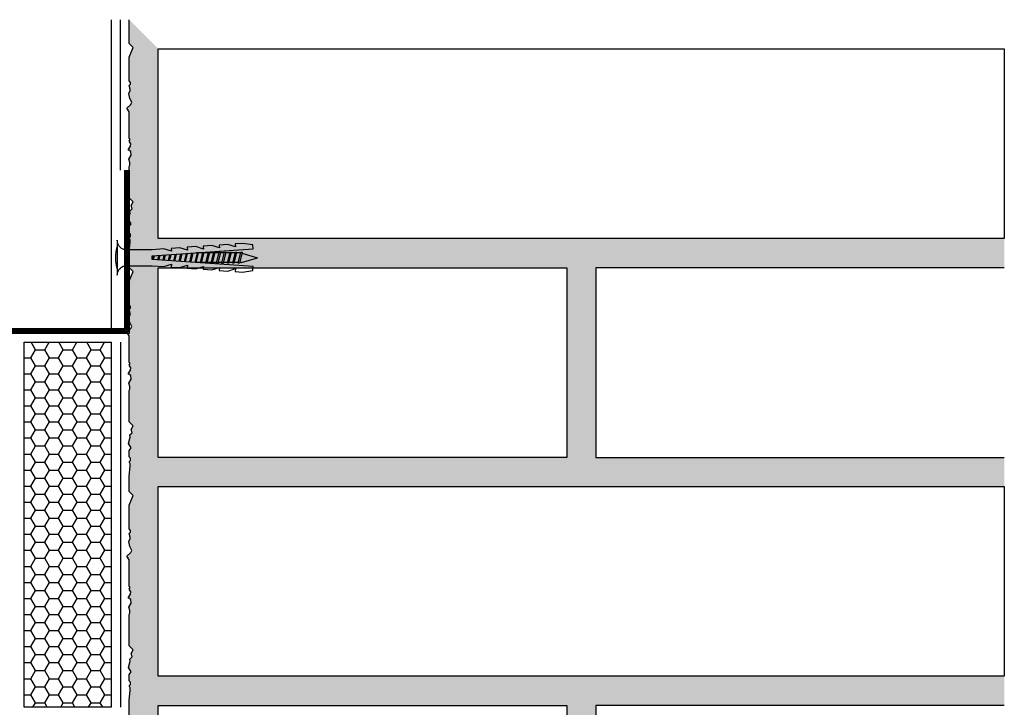
# Model space of a CAD drawing. Units: millimetres. Extents: x -2700 to 10775, y -3865 to 1973.
# Drawn here: x 1952 to 2289, y -2612 to -2376 of the extents above; entities that cross this region are included whole.
import ezdxf

# ---------------------------------------------------------------- set-up
doc = ezdxf.new("R2010")
doc.units = ezdxf.units.MM
for name, color, linetype in [('DLAŽBULEP', 140, 'Continuous'), ('ETICS', 253, 'Continuous'), ('stavba', 7, 'Continuous')]:
    doc.layers.add(name, color=color, linetype=linetype)
doc.layers.get('0').off()
doc.linetypes.add('HRANICE1', pattern='A,6.35,-2.54,[133,ltypeshp.shx,S=2.54,R=0,X=-2.54,Y=0],-2.54,25.4', length=36.83)

# ---------------------------------------------------------------- blocks, each defined once
blk = doc.blocks.new('K6-45')
for p, q in [((3, -2.75), (3, 2.75)), ((12.54, 0.6), (12.84, -0.62)), ((12.95, 0.63), (13.26, -0.65)), ((14.37, 0.73), (14.73, -0.75)), ((14.77, 0.75), (15.15, -0.78)), ((16.19, 0.85), (16.62, -0.88)), ((16.6, 0.88), (17.04, -0.91)), ((18.02, 0.98), (18.51, -1.01)), ((18.42, 1.01), (18.93, -1.04)), ((19.84, 1.11), (20.4, -1.15)), ((20.25, 1.14), (20.81, -1.18)), ((21.67, 1.24), (22.29, -1.28)), ((22.08, 1.26), (22.7, -1.31)), ((23.5, 1.36), (24.17, -1.41)), ((23.9, 1.39), (24.59, -1.44)), ((25.32, 1.49), (26.06, -1.54)), ((25.73, 1.52), (26.48, -1.57)), ((27.15, 1.62), (27.95, -1.68)), ((27.55, 1.65), (28.37, -1.7)), ((29, 1.65), (27.59, 1.65)), ((28.97, 1.75), (29.84, -1.81)), ((29.38, 1.78), (30.26, -1.84)), ((30.86, 1.65), (29.41, 1.65)), ((32.71, 1.65), (31.27, 1.65)), ((34.57, 1.65), (33.12, 1.65)), ((36.43, 1.65), (34.98, 1.65)), ((38.28, 1.65), (36.84, 1.65)), ((40.14, 1.65), (38.7, 1.65)), ((42, 1.65), (40.55, 1.65)), ((43.07, 1.65), (42.41, 1.65)), ((43.07, 1.65), (48.57, 0)), ((43.21, -1.61), (48.57, 0)), ((27.95, -1.65), (27.59, -1.65)), ((29.8, -1.65), (28.36, -1.65)), ((31.66, -1.65), (30.22, -1.65)), ((33.52, -1.65), (32.07, -1.65)), ((35.38, -1.65), (33.93, -1.65)), ((37.23, -1.65), (35.79, -1.65)), ((39.09, -1.65), (37.64, -1.65)), ((40.95, -1.65), (39.5, -1.65)), ((42.8, -1.65), (41.36, -1.65))]:
    blk.add_line(p, q)
at = {"flags": 128}
for points in [[(0.5, -6), (0.5, 6, 0.340122), (3, 2.75), (12.5, 2.75), (16.49, 3.03), (19.05, 2.21), (18.98, 3.2), (21.98, 3.41), (24.54, 2.59), (24.47, 3.59), (27.46, 3.8), (30.03, 2.97), (29.96, 3.97), (32.95, 4.18), (35.51, 3.36), (35.44, 4.35), (38.44, 4.56), (41, 3.74), (40.93, 4.74), (43.42, 4.91), (46.97, 4.41), (47.07, 3.01), (12.5, 0.59), (12.5, -0.59), (47.07, -3.01), (46.97, -4.41), (43.42, -4.91), (40.93, -4.74), (41, -3.74), (38.44, -4.56), (35.44, -4.35), (35.51, -3.36), (32.95, -4.18), (29.96, -3.97), (30.03, -2.97), (27.46, -3.8), (24.47, -3.59), (24.54, -2.59), (21.98, -3.41), (18.98, -3.2), (19.05, -2.21), (16.49, -3.03), (12.5, -2.75), (3, -2.75, 0.340122), (0.5, -6)], [(32.12, -1.85), (31.22, 1.85, 0.243668), (30.81, 1.85), (31.71, -1.85, 0.243711), (32.12, -1.85)], [(33.98, -1.85), (33.08, 1.85, 0.243668), (32.66, 1.85), (33.57, -1.85, 0.243711), (33.98, -1.85)], [(35.84, -1.85), (34.93, 1.85, 0.243668), (34.52, 1.85), (35.42, -1.85, 0.243711), (35.84, -1.85)], [(37.69, -1.85), (36.79, 1.85, 0.243668), (36.38, 1.85), (37.28, -1.85, 0.243711), (37.69, -1.85)], [(39.55, -1.85), (38.65, 1.85, 0.243668), (38.23, 1.85), (39.14, -1.85, 0.243711), (39.55, -1.85)], [(41.41, -1.85), (40.5, 1.85, 0.243668), (40.09, 1.85), (41, -1.85, 0.243711), (41.41, -1.85)], [(43.27, -1.85), (42.36, 1.85, 0.243668), (41.95, 1.85), (42.85, -1.85, 0.243711), (43.27, -1.85)]]:
    blk.add_lwpolyline(points, format="xyb", close=True, dxfattribs=at)
blk.add_arc((14.31, 0), 14.31, 164.8107, 195.1893)

msp = doc.modelspace()

# ---------------------------------------------------------------- hatches: boundary and pattern name
at = {"layer": 'ETICS'}
h = msp.add_hatch(dxfattribs=at)
h.set_pattern_fill('HONEY', color=256)
h.set_pattern_definition([(0, (152.3295, -2860.3018), (4.7625, 2.7496306), [3.175, -6.35]), (120, (152.3295, -2860.3018), (-4.7625, 2.7496307), [3.175, -6.35]), (60, (152.3295, -2860.3018), (1e-08, 5.4992613), [-6.35, 3.175])])
h.paths.add_polyline_path([(1953.42, -2611.54), (1953.42, -2486.54), (1983.42, -2486.54), (1983.42, -2611.54)])
at = {"layer": 'stavba'}
h = msp.add_hatch(dxfattribs=at)
h.set_pattern_fill('CONC', color=256)
h.set_pattern_definition([(0, (2024.13, -3983.744), (0, 25.4), [0, -25.4]), (0, (2024.384, -3992.634), (0, 25.4), [0, -25.4]), (0, (2025.146, -3978.918), (0, 25.4), [0, -25.4]), (338.1986, (2011.938, -3986.792), (76.200007, -25.399998), [2.73566, -134.04753]), (216.8699, (2014.478, -3987.808), (76.199998, 50.800003), [1.27, -125.73]), (130.6013, (2013.462, -3988.57), (127.0000107, -152.399975), [2.34175, -231.83466]), (206.5651, (2005.08, -3991.618), (-25.39998, -25.40003), [0.56797, -56.22816]), (326.3099, (2004.572, -3991.872), (50.79999, -25.400034), [0.91582, -90.6652]), (108.4349, (2005.334, -3992.38), (-25.39996, 50.80001), [0.80322, -79.51864]), (225, (2021.336, -3994.158), (-4e-15, -25.4), [1.07762, -34.8434]), (0, (2020.574, -3994.92), (25.4, 25.4), [1.524, -23.876]), (135, (2022.098, -3994.92), (-25.4, 2e-15), [1.07762, -34.8434]), (251.5651, (2018.288, -3977.902), (25.39996, 50.80001), [0.80322, -79.51864]), (0, (2018.034, -3978.664), (25.4, 25.4), [1.27, -24.13]), (143.1301, (2019.304, -3978.664), (-76.199998, 50.800003), [1.27, -125.73]), (213.6901, (2004.826, -3977.648), (50.79999, 25.400034), [0.91582, -90.6652]), (341.5651, (2004.064, -3978.156), (-50.80001, 25.39996), [1.60645, -78.7154]), (126.8699, (2005.588, -3978.664), (50.800003, -76.199998), [1.27, -125.73]), (0, (2012.192, -3978.664), (0, 25.4), [0, -25.4]), (0, (2005.334, -3985.268), (0, 25.4), [0, -25.4]), (0, (2012.446, -3994.666), (0, 25.4), [0, -25.4]), (0, (2019.304, -3986.792), (0, 25.4), [0, -25.4]), (0, (2011.938, -3982.474), (0, 25.4), [0, -25.4]), (0, (2006.35, -3981.712), (0, 25.4), [0, -25.4]), (0, (2008.636, -3983.236), (0, 25.4), [0, -25.4]), (0, (2007.62, -3989.332), (0, 25.4), [0, -25.4]), (0, (2001.524, -3988.316), (0, 25.4), [0, -25.4]), (0, (2001.778, -3982.474), (0, 25.4), [0, -25.4]), (0, (2001.016, -3976.886), (0, 25.4), [0, -25.4]), (0, (2008.89, -3975.87), (0, 25.4), [0, -25.4]), (0, (2014.478, -3974.854), (0, 25.4), [0, -25.4]), (0, (2023.368, -3975.87), (0, 25.4), [0, -25.4]), (0, (2017.272, -3983.744), (0, 25.4), [0, -25.4]), (0, (2014.732, -3979.172), (0, 25.4), [0, -25.4]), (0, (2016.764, -3991.364), (0, 25.4), [0, -25.4]), (0, (2009.144, -3992.634), (0, 25.4), [0, -25.4]), (0, (2016.764, -3998.222), (0, 25.4), [0, -25.4]), (0, (2008.382, -3996.698), (0, 25.4), [0, -25.4]), (0, (2000.254, -3997.46), (0, 25.4), [0, -25.4]), (0, (2003.302, -3998.73), (0, 25.4), [0, -25.4]), (0, (2003.556, -3995.174), (0, 25.4), [0, -25.4]), (0, (2020.574, -3999.238), (0, 25.4), [0, -25.4]), (0, (2023.622, -3988.824), (0, 25.4), [0, -25.4]), (0, (2022.352, -3981.204), (0, 25.4), [0, -25.4]), (0, (2010.668, -3999.492), (0, 25.4), [0, -25.4])])
h.paths.add_polyline_path([(1989.42, -2686.02), (1989.84, -2682.47), (1989.84, -2681.68), (1989.46, -2681.02), (1989.89, -2680.6), (1989.89, -2679.84), (1989.42, -2679.37), (1989.42, -2677.13), (1990.08, -2676.24), (1989.24, -2674.78), (1989.83, -2672.57), (1989.64, -2671.85), (1990.43, -2671.06), (1990.12, -2669.91), (1990.79, -2668.74), (1989.42, -2667.37), (1989.42, -2657.56), (1989.42, -2656.62), (1989.68, -2656.12), (1989.68, -2655.21), (1989.42, -2654.21), (1989.42, -2653.96), (1990.16, -2652.66), (1990.07, -2651.42), (1989.13, -2650.88), (1989.87, -2649.59), (1990.06, -2648.88), (1989.48, -2647.87), (1989.8, -2647.31), (1989.42, -2646.92), (1989.42, -2637.89), (1988.69, -2636.65), (1989.98, -2635.36), (1990.41, -2634.61), (1989.67, -2633.32), (1989.28, -2631.55), (1989.84, -2630.6), (1989.84, -2630.13), (1989.46, -2628.85), (1989.89, -2628.42), (1989.89, -2627.84), (1989.42, -2627.23), (1989.42, -2619.17), (1990.79, -2615.87), (1989.42, -2614.49), (1989.42, -2609.27), (1989.84, -2605.71), (1989.84, -2604.93), (1989.46, -2604.26), (1989.89, -2603.84), (1989.89, -2603.08), (1989.42, -2602.61), (1989.42, -2600.37), (1990.08, -2599.48), (1989.24, -2598.02), (1989.84, -2595.85), (1989.64, -2595.09), (1990.43, -2594.31), (1990.12, -2593.16), (1990.79, -2591.98), (1989.42, -2590.61), (1989.42, -2579.87), (1989.68, -2579.36), (1989.68, -2578.45), (1989.37, -2577.28), (1990.16, -2575.91), (1990.07, -2574.67), (1989.12, -2574.12), (1989.87, -2572.83), (1990.06, -2572.12), (1989.48, -2571.11), (1989.8, -2570.55), (1989.42, -2570.16), (1989.42, -2561.13), (1988.69, -2559.89), (1989.98, -2558.6), (1990.41, -2557.86), (1989.67, -2556.57), (1989.28, -2554.8), (1989.84, -2553.84), (1989.84, -2553.37), (1989.46, -2552.09), (1989.89, -2551.66), (1989.89, -2551.09), (1989.42, -2550.47), (1989.42, -2542.41), (1990.79, -2539.11), (1989.42, -2537.73), (1989.42, -2532.51), (1989.84, -2528.95), (1989.84, -2528.17), (1989.46, -2527.51), (1989.89, -2527.08), (1989.89, -2526.32), (1989.42, -2525.85), (1989.42, -2523.61), (1990.08, -2522.72), (1989.24, -2521.27), (1989.84, -2519.09), (1989.64, -2518.33), (1990.43, -2517.55), (1990.12, -2516.4), (1990.79, -2515.23), (1989.42, -2513.85), (1989.42, -2503.11), (1989.68, -2502.6), (1989.68, -2501.69), (1989.42, -2500.7), (1989.42, -2500.44), (1990.16, -2499.15), (1990.07, -2497.91), (1989.42, -2497.53), (1989.42, -2496.85), (1989.74, -2496.29), (1997.37, -2496.29), (1999.42, -2496.43), (1999.42, -2526.02), (2139.42, -2526.02), (2139.42, -2461.02), (1999.42, -2461.02), (1999.42, -2493.52), (1999.42, -2496.43), (1997.37, -2496.29), (1989.74, -2496.29), (1989.87, -2496.08), (1990.06, -2495.36), (1989.48, -2494.35), (1989.8, -2493.79), (1989.42, -2493.41), (1989.42, -2490.79), (1989.42, -2484.37), (1989.42, -2482.41), (1989.98, -2481.84), (1990.41, -2481.1), (1989.67, -2479.81), (1989.42, -2478.66), (1989.42, -2477.81), (1989.84, -2477.09), (1989.84, -2476.61), (1989.46, -2475.33), (1989.89, -2474.9), (1989.89, -2474.33), (1989.42, -2473.71), (1989.42, -2465.65), (1990.79, -2462.35), (1989.42, -2460.98), (1989.42, -2455.75), (1989.84, -2452.19), (1989.84, -2451.41), (1989.46, -2450.75), (1989.89, -2450.32), (1989.89, -2449.56), (1989.42, -2449.09), (1989.42, -2446.85), (1990.08, -2445.96), (1989.24, -2444.51), (1989.84, -2442.34), (1989.64, -2441.58), (1990.43, -2440.79), (1990.12, -2439.64), (1990.79, -2438.47), (1989.42, -2437.09), (1989.42, -2426.35), (1989.68, -2425.84), (1989.68, -2424.93), (1989.37, -2423.76), (1990.16, -2422.39), (1990.07, -2421.15), (1989.12, -2420.6), (1989.87, -2419.32), (1990.06, -2418.6), (1989.48, -2417.6), (1989.8, -2417.03), (1989.42, -2416.65), (1989.42, -2407.61), (1988.69, -2406.38), (1989.98, -2405.08), (1990.41, -2404.34), (1989.67, -2403.05), (1989.28, -2401.28), (1989.84, -2400.33), (1989.84, -2399.86), (1989.46, -2398.57), (1989.89, -2398.15), (1989.89, -2397.57), (1989.42, -2396.95), (1989.42, -2388.89), (1990.79, -2385.59), (1989.42, -2384.22), (1989.42, -2376.02), (1999.42, -2386.02), (1999.42, -2451.02), (2289.42, -2451.02), (2289.42, -2461.02), (2149.42, -2461.02), (2149.42, -2526.02), (2289.42, -2526.02), (2289.42, -2536.02), (1999.42, -2536.02), (1999.42, -2601.02), (2289.42, -2601.02), (2289.42, -2611.02), (2149.42, -2611.02), (2149.42, -2676.02), (2289.42, -2676.02), (2289.42, -2686.02)])
h.paths.add_polyline_path([(1999.42, -2676.02), (1999.42, -2611.02), (2139.42, -2611.02), (2139.42, -2676.02)], flags=16)

# ---------------------------------------------------------------- linework, layer by layer
at = {"layer": 'DLAŽBULEP', "linetype": 'HRANICE1'}
for p, q in [((1986.42, -2427.56), (1986.42, -2376.02)), ((1986.42, -2486.54), (1986.42, -2611.61))]:
    msp.add_line(p, q, dxfattribs=at)
at = {"layer": 'ETICS', "color": 253}
msp.add_line((1983.42, -2481.94), (1983.42, -2376.02), dxfattribs=at)
at = {"layer": 'ETICS'}
for p, q in [((1953.42, -2486.54), (1983.42, -2486.54)), ((1953.42, -2611.54), (1953.42, -2486.54)), ((1983.42, -2611.54), (1983.42, -2486.54)), ((1983.42, -2611.54), (1953.42, -2611.54))]:
    msp.add_line(p, q, dxfattribs=at)
for points in [[(1989.42, -2427.54), (1989.42, -2483.54), (1917.42, -2483.54), (1917.42, -2485.94, -1), (1906.22, -2485.94), (1906.22, -2465.94)], [(1989.02, -2427.54), (1989.02, -2483.14), (1917.42, -2483.14, 0.414214), (1917.02, -2483.54), (1917.02, -2485.94, -1), (1906.62, -2485.94), (1906.62, -2465.94)], [(1988.62, -2427.54), (1988.62, -2482.74), (1917.42, -2482.74, 0.414214), (1916.62, -2483.54), (1916.62, -2485.94, -1), (1907.02, -2485.94), (1907.02, -2465.94)], [(1988.22, -2427.54), (1988.22, -2482.34), (1917.42, -2482.34, 0.414214), (1916.22, -2483.54), (1916.22, -2485.94, -1), (1907.42, -2485.94), (1907.42, -2465.94)], [(1987.82, -2427.54), (1987.82, -2481.94), (1917.42, -2481.94, 0.414214), (1915.82, -2483.54), (1915.82, -2485.94, -1), (1907.82, -2485.94), (1907.82, -2465.94)]]:
    msp.add_lwpolyline(points, format="xyb", dxfattribs=at)
at = {"layer": 'stavba'}
for points in [[(1989.42, -2614.49), (1989.42, -2609.27), (1989.84, -2605.71), (1989.84, -2604.93), (1989.46, -2604.26), (1989.89, -2603.84), (1989.89, -2603.08), (1989.42, -2602.61), (1989.42, -2600.37), (1990.08, -2599.48), (1989.24, -2598.02), (1989.84, -2595.85), (1989.64, -2595.09), (1990.43, -2594.31), (1990.12, -2593.16), (1990.79, -2591.98), (1989.42, -2590.61), (1989.42, -2579.87), (1989.68, -2579.36), (1989.68, -2578.45), (1989.37, -2577.28), (1990.16, -2575.91), (1990.07, -2574.67), (1989.12, -2574.12), (1989.87, -2572.83), (1990.06, -2572.12), (1989.48, -2571.11), (1989.8, -2570.55), (1989.42, -2570.16), (1989.42, -2561.13), (1988.69, -2559.89), (1989.98, -2558.6), (1990.41, -2557.86), (1989.67, -2556.57), (1989.28, -2554.8), (1989.84, -2553.84), (1989.84, -2553.37), (1989.46, -2552.09), (1989.89, -2551.66), (1989.89, -2551.09), (1989.42, -2550.47), (1989.42, -2542.41), (1990.79, -2539.11), (1989.42, -2537.73), (1989.42, -2532.51), (1989.84, -2528.95), (1989.84, -2528.17), (1989.46, -2527.51), (1989.89, -2527.08), (1989.89, -2526.32), (1989.42, -2525.85), (1989.42, -2523.61), (1990.08, -2522.72), (1989.24, -2521.27), (1989.84, -2519.09), (1989.64, -2518.33), (1990.43, -2517.55), (1990.12, -2516.4), (1990.79, -2515.23), (1989.42, -2513.85), (1989.42, -2503.11), (1989.68, -2502.6), (1989.68, -2501.69), (1989.37, -2500.52), (1990.16, -2499.15), (1990.07, -2497.91), (1989.12, -2497.36), (1989.87, -2496.08), (1990.06, -2495.36), (1989.48, -2494.35), (1989.8, -2493.79), (1989.42, -2493.41), (1989.42, -2484.37), (1988.69, -2483.13), (1989.98, -2481.84), (1990.41, -2481.1), (1989.67, -2479.81), (1989.28, -2478.04), (1989.84, -2477.09), (1989.84, -2476.61), (1989.46, -2475.33), (1989.89, -2474.9), (1989.89, -2474.33), (1989.42, -2473.71), (1989.42, -2465.65), (1990.79, -2462.35), (1989.42, -2460.98), (1989.42, -2455.75), (1989.84, -2452.19), (1989.84, -2451.41), (1989.46, -2450.75), (1989.89, -2450.32), (1989.89, -2449.56), (1989.42, -2449.09), (1989.42, -2446.85), (1990.08, -2445.96), (1989.24, -2444.51), (1989.84, -2442.34), (1989.64, -2441.58), (1990.43, -2440.79), (1990.12, -2439.64), (1990.79, -2438.47), (1989.42, -2437.09), (1989.42, -2426.35), (1989.68, -2425.84), (1989.68, -2424.93), (1989.37, -2423.76), (1990.16, -2422.39), (1990.07, -2421.15), (1989.12, -2420.6), (1989.87, -2419.32), (1990.06, -2418.6), (1989.48, -2417.6), (1989.8, -2417.03), (1989.42, -2416.65), (1989.42, -2407.61), (1988.69, -2406.38), (1989.98, -2405.08), (1990.41, -2404.34), (1989.67, -2403.05), (1989.28, -2401.28), (1989.84, -2400.33), (1989.84, -2399.86), (1989.46, -2398.57), (1989.89, -2398.15), (1989.89, -2397.57), (1989.42, -2396.95), (1989.42, -2388.89), (1990.79, -2385.59), (1989.42, -2384.22), (1989.42, -2376.02)], [(2289.42, -2461.02), (2149.42, -2461.02), (2149.42, -2526.02), (2289.42, -2526.02)], [(2289.42, -2611.02), (2149.42, -2611.02), (2149.42, -2676.02), (2289.42, -2676.02)]]:
    msp.add_lwpolyline(points, dxfattribs=at)
for points in [[(1999.42, -2386.02), (2289.42, -2386.02), (2289.42, -2451.02), (1999.42, -2451.02)], [(2139.42, -2526.02), (1999.42, -2526.02), (1999.42, -2461.02), (2139.42, -2461.02)], [(1999.42, -2536.02), (2289.42, -2536.02), (2289.42, -2601.02), (1999.42, -2601.02)], [(2139.42, -2676.02), (1999.42, -2676.02), (1999.42, -2611.02), (2139.42, -2611.02)]]:
    msp.add_lwpolyline(points, close=True, dxfattribs=at)

# ---------------------------------------------------------------- block references
at = {"layer": 'stavba', "xscale": -1, "rotation": 179.9999999999993}
msp.add_blockref('K6-45', (1984.87, -2457.58), dxfattribs=at)

doc.saveas('drawing.dxf')
